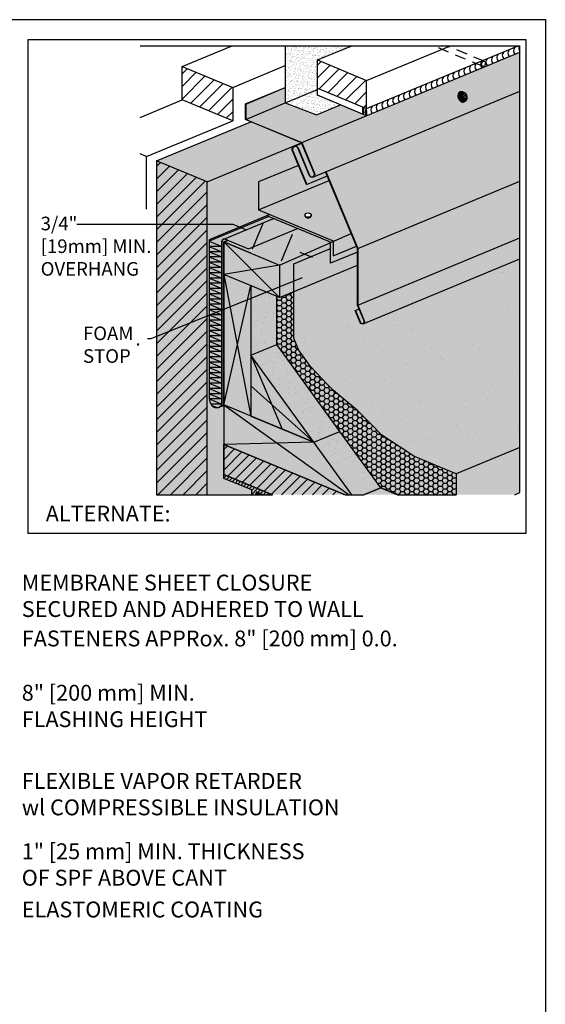
# Model space of a CAD drawing. Units: inches. Extents: x 3.7 to 39.8, y 14.9 to 48.2.
# Drawn here: x 32.5 to 39.4, y 23.9 to 36.9 of the extents above; entities that cross this region are included whole.
import ezdxf
from ezdxf import colors
from ezdxf.entities.mleader import LeaderData, LeaderLine
from ezdxf.math import Vec2, Vec3

# ---------------------------------------------------------------- set-up
doc = ezdxf.new("R2010")
doc.units = ezdxf.units.IN
doc.header["$MEASUREMENT"] = 0
doc.linetypes.add('ACAD_ISO02W100', pattern=[15, 12, -3])
for name, color, linetype in [('Concrete', 252, 'Continuous'), ('Frame', 255, 'Continuous'), ('POLYCOAT PRODUCTS', 175, 'Continuous')]:
    doc.layers.add(name, color=color, linetype=linetype)
doc.styles.add('PDF Arial', font='arial.ttf')
doc.styles.get("Standard").update_dxf_attribs({"font": 'arial.ttf'})
pattern_1 = [(45, (20.57182, 15.13698), (-0.0837724, 0.0837724), [])]

msp = doc.modelspace()

# ---------------------------------------------------------------- hatches: boundary and pattern name
at = {"transparency": 33554592}
h = msp.add_hatch(dxfattribs=at)
h.set_pattern_fill('AR-SAND', color=256, scale=0.059236, angle=70)
h.set_pattern_definition([(107.5, (20.57182, 15.13698), (-0.10853033, 0.03553085), [0, -0.0900388, 0, -0.10070127, 0, -0.09625857]), (77.5, (20.57182, 15.13698), (-0.1212355, 0.1556887), [0, -0.04857355, 0, -0.08115338, 0, -0.03109892]), (37.5, (20.5469, 15.06852), (0.06277726, 0.17345922), [0, -0.02961802, 0, -0.10662488, 0, -0.1392047]), (27.5, (20.5469, 15.06852), (0.0120492, 0.1851137), [0, -0.014809, 0, -0.06989853, 0, -0.07996866])])
h.paths.add_polyline_path([(36.407, 36.402), (36.864, 36.591), (35.982, 36.591), (35.982, 35.834), (36.407, 36.01)])
h.paths.add_polyline_path([(36.711, 35.809), (36.407, 35.935), (36.407, 36.01), (35.982, 35.834), (36.395, 35.678)])
h = msp.add_hatch(dxfattribs=at)
h.set_pattern_fill('AR-SAND', color=256, scale=0.029618, angle=30)
h.set_pattern_definition([(67.5, (20.571823, 15.13698), (-0.03015013, 0.04849008), [0, -0.04501939, 0, -0.050350636, 0, -0.048129284]), (37.5, (20.57182, 15.13698), (0.0036015, 0.09859657), [0, -0.02428678, 0, -0.04057669, 0, -0.01554946]), (357.5, (20.540274, 15.118767), (0.079793805, 0.04626251), [0, -0.01480901, 0, -0.05331244, 0, -0.06960235]), (347.5, (20.540274, 15.11877), (0.06410952, 0.0670301), [0, -0.007404505, 0, -0.034949265, 0, -0.03998433])])
h.paths.add_polyline_path([(36.407, 36.402), (36.864, 36.591), (35.982, 36.591), (35.982, 35.834), (36.407, 36.01)])
h.paths.add_polyline_path([(36.711, 35.809), (36.407, 35.935), (36.407, 36.01), (35.982, 35.834), (36.395, 35.678)])
h = msp.add_hatch(dxfattribs=at)
h.set_pattern_fill('ANSI31', color=256, scale=0.947777)
h.set_pattern_definition(pattern_1)
h.paths.add_polyline_path([(36.407, 36.402), (36.407, 36.03), (37.058, 35.76), (37.058, 36.132)])
h = msp.add_hatch(dxfattribs=at)
h.set_pattern_fill('ANSI31', color=256, scale=0.947777)
h.set_pattern_definition(pattern_1)
h.paths.add_polyline_path([(35.286, 35.596), (34.617, 35.873), (34.617, 36.317), (35.286, 36.04)])
h = msp.add_hatch(dxfattribs=at)
h.set_pattern_fill('ANSI31', color=256, scale=0.947777)
h.set_pattern_definition([(45, (19.18097, 15.70726), (-0.0837724, 0.0837724), [])])
h.paths.add_polyline_path([(34.28, 30.655), (34.949, 30.655), (34.949, 34.792), (34.28, 35.069)])
at = {"true_color": 0xe9d3c3, "transparency": 33554687}
h = msp.add_hatch(color=254, dxfattribs=at)
h.dxf.hatch_style = 1
h.paths.add_polyline_path([(36.157, 35.009), (35.627, 34.789), (35.627, 34.419), (36.563, 34.807), (36.538, 34.87), (36.262, 34.755)])
h.paths.add_polyline_path([(36.852, 34.109), (36.615, 34.004), (36.615, 33.814), (36.922, 33.941)])
at = {"true_color": 0xf8ceb3, "transparency": 33554554}
h = msp.add_hatch(color=254, dxfattribs=at)
h.dxf.hatch_style = 1
h.paths.add_polyline_path([(36.563, 34.807), (35.627, 34.419), (36.622, 34.007), (36.852, 34.109)])
edge = h.paths.add_edge_path(flags=16)
edge.add_ellipse((36.284, 34.351), major_axis=(0.0415, 0.001), ratio=0.692586, start_angle=350.2309, end_angle=547.8565, ccw=False)
edge.add_ellipse((36.284, 34.342), major_axis=(0.0415, 0.001), ratio=0.692586, start_angle=170.2309, end_angle=367.8565, ccw=False)
at = {"transparency": 33554549}
h = msp.add_hatch(color=23, dxfattribs=at)
h.dxf.hatch_style = 1
h.paths.add_polyline_path([(35.762, 34.332), (35.739, 34.341), (34.976, 34.025), (34.976, 34.006)])
h.paths.add_polyline_path([(34.976, 34.006), (34.976, 33.937), (35.144, 33.937)])
h.paths.add_polyline_path([(35.144, 33.937), (34.976, 33.937), (35.144, 33.867)], flags=17)
h.paths.add_polyline_path([(34.976, 33.937), (34.976, 33.867), (35.144, 33.867)], flags=17)
h.paths.add_polyline_path([(35.144, 33.867), (34.976, 33.867), (35.144, 33.798)], flags=17)
h.paths.add_polyline_path([(34.976, 33.867), (34.976, 33.798), (35.144, 33.798)], flags=17)
h.paths.add_polyline_path([(35.144, 33.798), (34.976, 33.798), (35.144, 33.728)], flags=17)
h.paths.add_polyline_path([(34.976, 33.798), (34.976, 33.728), (35.144, 33.728)], flags=17)
h.paths.add_polyline_path([(35.144, 33.728), (34.976, 33.728), (35.144, 33.659)], flags=17)
h.paths.add_polyline_path([(34.976, 33.728), (34.976, 33.659), (35.144, 33.659)])
h.paths.add_polyline_path([(35.144, 33.659), (34.976, 33.659), (35.144, 33.589)], flags=17)
h.paths.add_polyline_path([(34.976, 33.659), (34.976, 33.589), (35.144, 33.589)])
h.paths.add_polyline_path([(35.144, 33.589), (34.976, 33.589), (35.144, 33.519)], flags=17)
h.paths.add_polyline_path([(34.976, 33.589), (34.976, 33.519), (35.144, 33.519)])
h.paths.add_polyline_path([(35.144, 33.519), (34.976, 33.519), (35.144, 33.45)])
h.paths.add_polyline_path([(34.976, 33.519), (34.976, 33.45), (35.144, 33.45)], flags=17)
h.paths.add_polyline_path([(35.144, 33.45), (34.976, 33.45), (35.144, 33.38)], flags=17)
h.paths.add_polyline_path([(34.976, 33.45), (34.976, 33.38), (35.144, 33.38)], flags=17)
h.paths.add_polyline_path([(35.144, 33.38), (34.976, 33.38), (35.144, 33.311)], flags=17)
h.paths.add_polyline_path([(34.976, 33.38), (34.976, 33.311), (35.144, 33.311)])
h.paths.add_polyline_path([(35.144, 33.311), (34.976, 33.311), (35.144, 33.241)])
h.paths.add_polyline_path([(34.976, 33.311), (34.976, 33.241), (35.144, 33.241)], flags=17)
h.paths.add_polyline_path([(35.144, 33.241), (34.976, 33.241), (35.144, 33.172)])
h.paths.add_polyline_path([(34.976, 33.241), (34.976, 33.172), (35.144, 33.172)], flags=17)
h.paths.add_polyline_path([(35.144, 33.172), (34.976, 33.172), (35.144, 33.102)])
h.paths.add_polyline_path([(34.976, 33.172), (34.976, 33.102), (35.144, 33.102)], flags=17)
h.paths.add_polyline_path([(35.144, 33.102), (34.976, 33.102), (35.144, 33.033)])
h.paths.add_polyline_path([(34.976, 33.102), (34.976, 33.033), (35.144, 33.033)], flags=17)
h.paths.add_polyline_path([(35.144, 33.033), (34.976, 33.033), (35.144, 32.963)])
h.paths.add_polyline_path([(34.976, 33.033), (34.976, 32.963), (35.144, 32.963)], flags=17)
h.paths.add_polyline_path([(35.144, 32.963), (34.976, 32.963), (35.144, 32.893)])
h.paths.add_polyline_path([(34.976, 32.963), (34.976, 32.893), (35.144, 32.893)], flags=17)
h.paths.add_polyline_path([(35.144, 32.893), (34.976, 32.893), (35.144, 32.824)])
h.paths.add_polyline_path([(34.976, 32.893), (34.976, 32.824), (35.144, 32.824)], flags=17)
h.paths.add_polyline_path([(35.144, 32.824), (34.976, 32.824), (35.144, 32.754)])
h.paths.add_polyline_path([(34.976, 32.824), (34.976, 32.754), (35.144, 32.754)], flags=17)
h.paths.add_polyline_path([(35.144, 32.754), (34.976, 32.754), (35.144, 32.685)])
h.paths.add_polyline_path([(34.976, 32.754), (34.976, 32.685), (35.144, 32.685)], flags=17)
h.paths.add_polyline_path([(35.144, 32.685), (34.976, 32.685), (35.144, 32.615)])
h.paths.add_polyline_path([(34.976, 32.685), (34.976, 32.615), (35.144, 32.615)], flags=17)
h.paths.add_polyline_path([(35.144, 32.615), (34.976, 32.615), (35.144, 32.546)], flags=17)
h.paths.add_polyline_path([(34.976, 32.615), (34.976, 32.546), (35.144, 32.546)], flags=17)
h.paths.add_polyline_path([(35.144, 32.546), (34.976, 32.546), (35.144, 32.476)], flags=17)
h.paths.add_polyline_path([(34.976, 32.546), (34.976, 32.476), (35.144, 32.476)], flags=17)
h.paths.add_polyline_path([(35.144, 32.476), (34.976, 32.476), (35.144, 32.406)])
h.paths.add_polyline_path([(34.976, 32.476), (34.976, 32.406), (35.144, 32.406)], flags=17)
h.paths.add_polyline_path([(35.144, 32.406), (34.976, 32.406), (35.144, 32.337)])
h.paths.add_polyline_path([(34.976, 32.406), (34.976, 32.337), (35.144, 32.337)], flags=17)
h.paths.add_polyline_path([(35.144, 32.337), (34.976, 32.337), (35.144, 32.267)])
h.paths.add_polyline_path([(34.976, 32.337), (34.976, 32.267), (35.144, 32.267)], flags=17)
h.paths.add_polyline_path([(35.144, 32.267), (34.976, 32.267), (35.144, 32.198)])
h.paths.add_polyline_path([(34.976, 32.267), (34.976, 32.198), (35.144, 32.198)], flags=17)
h.paths.add_polyline_path([(35.144, 32.198), (34.976, 32.198), (35.144, 32.128)])
h.paths.add_polyline_path([(34.976, 32.198), (34.976, 32.128), (35.144, 32.128)], flags=17)
h.paths.add_polyline_path([(35.144, 32.128), (34.976, 32.128), (35.144, 32.059)])
h.paths.add_polyline_path([(34.976, 32.128), (34.976, 32.059), (35.144, 32.059)], flags=17)
h.paths.add_polyline_path([(35.144, 32.059), (34.976, 32.059), (35.144, 31.989)])
h.paths.add_polyline_path([(34.976, 32.059), (34.976, 31.989), (35.144, 31.989)], flags=17)
h.paths.add_polyline_path([(35.144, 31.989), (34.976, 31.989), (35.144, 31.92)], flags=17)
edge = h.paths.add_edge_path()
edge.add_line((34.976, 31.989), (34.976, 31.923))
edge.add_spline(control_points=[(34.976, 31.923), (34.976, 31.922), (34.976, 31.921), (34.976, 31.92)], knot_values=[0, 0, 0, 0, 0.006281, 0.006281, 0.006281, 0.006281], degree=3, periodic=0)
edge.add_line((34.976, 31.92), (35.144, 31.92))
edge.add_line((35.144, 31.92), (34.976, 31.989))
edge = h.paths.add_edge_path()
edge.add_line((35.144, 31.92), (34.976, 31.92))
edge.add_spline(control_points=[(34.976, 31.92), (34.976, 31.92), (34.976, 31.92), (34.976, 31.92)], knot_values=[0.006281, 0.006281, 0.006281, 0.006281, 0.006329, 0.006329, 0.006329, 0.006329], degree=3, periodic=0)
edge.add_line((34.976, 31.92), (35.143, 31.85))
edge.add_spline(control_points=[(35.143, 31.85), (35.144, 31.851), (35.144, 31.852), (35.144, 31.854)], knot_values=[0.395079, 0.395079, 0.395079, 0.395079, 0.401342, 0.401342, 0.401342, 0.401342], degree=3, periodic=0)
edge.add_line((35.144, 31.854), (35.144, 31.92))
edge = h.paths.add_edge_path()
edge.add_spline(control_points=[(34.976, 31.92), (34.977, 31.897), (34.985, 31.871), (34.999, 31.85)], knot_values=[0.006329, 0.006329, 0.006329, 0.006329, 0.121211, 0.121211, 0.121211, 0.121211], degree=3, periodic=0)
edge.add_line((34.999, 31.85), (35.143, 31.85))
edge.add_spline(control_points=[(35.143, 31.85), (35.143, 31.85), (35.143, 31.85), (35.143, 31.85)], knot_values=[0.394926, 0.394926, 0.394926, 0.394926, 0.395079, 0.395079, 0.395079, 0.395079], degree=3, periodic=0)
edge.add_line((35.143, 31.85), (34.976, 31.92))
edge = h.paths.add_edge_path()
edge.add_spline(control_points=[(35.112, 31.815), (35.129, 31.822), (35.142, 31.835), (35.143, 31.85)], knot_values=[0.315326, 0.315326, 0.315326, 0.315326, 0.394926, 0.394926, 0.394926, 0.394926], degree=3, periodic=0)
edge.add_line((35.143, 31.85), (34.999, 31.85))
edge.add_spline(control_points=[(34.999, 31.85), (35.003, 31.845), (35.007, 31.84), (35.011, 31.835)], knot_values=[0.121211, 0.121211, 0.121211, 0.121211, 0.149677, 0.149677, 0.149677, 0.149677], degree=3, periodic=0)
edge.add_line((35.011, 31.835), (35.081, 31.806))
edge.add_spline(control_points=[(35.081, 31.806), (35.091, 31.807), (35.102, 31.81), (35.112, 31.815)], knot_values=[0.268939, 0.268939, 0.268939, 0.268939, 0.315326, 0.315326, 0.315326, 0.315326], degree=3, periodic=0)
edge = h.paths.add_edge_path()
edge.add_spline(control_points=[(35.011, 31.835), (35.027, 31.819), (35.05, 31.806), (35.077, 31.806), (35.081, 31.806)], knot_values=[0.149677, 0.149677, 0.149677, 0.149677, 0.25461, 0.268939, 0.268939, 0.268939, 0.268939], degree=3, periodic=0)
edge.add_line((35.081, 31.806), (35.011, 31.835))
h = msp.add_hatch(color=23, dxfattribs=at)
h.dxf.hatch_style = 1
h.paths.add_polyline_path([(36.144, 34.174), (35.824, 34.306), (35.168, 34.034, -0.148336), (35.185, 34.032), (35.494, 33.904)])
h.paths.add_polyline_path([(35.168, 34.034), (35.824, 34.306), (35.762, 34.332), (34.976, 34.006), (35.144, 33.937), (35.144, 34.005, -0.357806)])
at = {"true_color": 0x719ac6, "transparency": 33554549}
h = msp.add_hatch(color=153, dxfattribs=at)
h.dxf.hatch_style = 1
h.paths.add_polyline_path([(35.777, 34.357), (35.739, 34.341), (36.579, 33.994), (36.579, 33.988), (36.615, 34.004), (36.615, 34.01)])
at = {"true_color": 0xcbb28b, "transparency": 33554549}
h = msp.add_hatch(color=43, dxfattribs=at)
h.dxf.hatch_style = 1
h.paths.add_polyline_path([(36.579, 33.988), (36.579, 33.994), (36.144, 34.174), (35.494, 33.904), (35.22, 34.018), (35.168, 33.996), (35.907, 33.69)])
h = msp.add_hatch(color=43, dxfattribs=at)
h.dxf.hatch_style = 1
h.paths.add_polyline_path([(36.358, 31.349), (35.873, 31.337), (36.826, 30.655), (36.861, 30.655)])
h.paths.add_polyline_path([(35.873, 31.337), (35.168, 31.32), (36.774, 30.655), (36.826, 30.655)])
h.paths.add_polyline_path([(35.168, 31.842), (35.168, 31.32), (35.873, 31.337)])
h.paths.add_polyline_path([(35.524, 31.694), (35.168, 31.842), (35.873, 31.337), (36.358, 31.349)])
h.paths.add_polyline_path([(35.802, 31.847), (35.941, 31.521), (36.358, 31.349)], flags=17)
h.paths.add_polyline_path([(35.802, 31.847), (35.524, 32.096), (35.524, 31.694), (35.941, 31.521)], flags=17)
h.paths.add_polyline_path([(35.524, 32.499), (35.802, 31.847), (36.358, 31.349)])
h.paths.add_polyline_path([(35.524, 32.499), (35.524, 32.096), (35.802, 31.847)], flags=17)
h.paths.add_polyline_path([(35.346, 32.631), (35.168, 31.842), (35.524, 31.694)])
h.paths.add_polyline_path([(35.524, 32.499), (35.524, 33.42), (35.346, 32.631), (35.524, 31.694), (35.524, 32.096)])
h.paths.add_polyline_path([(35.346, 32.631), (35.168, 33.568), (35.168, 31.842)])
h.paths.add_polyline_path([(35.524, 33.42), (35.168, 33.568), (35.346, 32.631)])
h.paths.add_polyline_path([(35.537, 33.629), (35.168, 33.568), (35.524, 33.42), (35.907, 33.262)])
h.paths.add_polyline_path([(35.907, 33.69), (35.537, 33.629), (35.907, 33.262)])
h.paths.add_polyline_path([(35.168, 33.996), (35.537, 33.629), (35.907, 33.69)])
h.paths.add_polyline_path([(35.168, 33.996), (35.168, 33.568), (35.537, 33.629)])
at = {"true_color": 0xcbb28b, "transparency": 33554641}
h = msp.add_hatch(color=43, dxfattribs=at)
h.dxf.hatch_style = 1
h.paths.add_polyline_path([(36.096, 33.709), (36.579, 33.909), (36.579, 33.988), (35.907, 33.69), (35.907, 33.262), (36.096, 33.34)])
at = {"transparency": 33554592}
h = msp.add_hatch(dxfattribs=at)
h.set_pattern_fill('AR-SAND', color=256, scale=0.1, angle=70)
h.paths.add_polyline_path([(36.096, 33.709), (36.579, 33.909), (36.579, 33.988), (35.907, 33.69), (35.907, 33.262), (36.096, 33.34)])
at = {"true_color": 0x4c80b8, "transparency": 33554646}
h = msp.add_hatch(color=145, dxfattribs=at)
h.dxf.hatch_style = 1
h.paths.add_polyline_path([(36.936, 33.863), (36.936, 33.908), (36.922, 33.941), (36.615, 33.814), (36.615, 34.004), (36.579, 33.988), (36.579, 33.715)])
at = {"true_color": 0xede2c4}
h = msp.add_hatch(color=254, dxfattribs=at)
h.dxf.hatch_style = 1
h.paths.add_polyline_path([(36.936, 33.688), (36.936, 33.863), (36.579, 33.715), (36.579, 33.909), (36.096, 33.709), (36.096, 33.34)])
at = {"transparency": 33554592}
h = msp.add_hatch(dxfattribs=at)
h.set_pattern_fill('AR-SAND', color=256, scale=0.2)
h.paths.add_polyline_path([(36.936, 33.688), (36.936, 33.863), (36.579, 33.715), (36.579, 33.909), (36.096, 33.709), (36.096, 33.34)])
at = {"true_color": 0xede2c4}
h = msp.add_hatch(color=254, dxfattribs=at)
h.dxf.hatch_style = 1
h.paths.add_polyline_path([(39.085, 33.774), (37.012, 32.915, -0.415325), (36.971, 32.931), (36.905, 33.089), (36.909, 33.09), (36.957, 33.111), (36.936, 33.161), (36.936, 33.688), (36.096, 33.34), (36.096, 32.722), (36.156, 32.57), (36.317, 32.348), (36.541, 32.111), (36.62, 32.032), (36.73, 31.939), (36.935, 31.768), (37.107, 31.595), (37.26, 31.443), (37.503, 31.281), (37.68, 31.163), (38.018, 31.023), (38.242, 30.93), (39.085, 31.279)])
at = {"transparency": 33554592}
h = msp.add_hatch(dxfattribs=at)
h.set_pattern_fill('AR-SAND', color=256, scale=0.2)
h.paths.add_polyline_path([(39.085, 33.774), (37.012, 32.915, -0.415325), (36.971, 32.931), (36.905, 33.089), (36.909, 33.09), (36.957, 33.111), (36.936, 33.161), (36.936, 33.688), (36.096, 33.34), (36.096, 32.722), (36.156, 32.57), (36.317, 32.348), (36.541, 32.111), (36.62, 32.032), (36.73, 31.939), (36.935, 31.768), (37.107, 31.595), (37.26, 31.443), (37.503, 31.281), (37.68, 31.163), (38.018, 31.023), (38.242, 30.93), (39.085, 31.279)])
h = msp.add_hatch(dxfattribs=at)
h.set_pattern_fill('AR-SAND', color=256, scale=0.1, angle=70)
h.paths.add_polyline_path([(36.704, 31.492), (36.358, 31.349), (36.861, 30.655), (37.022, 30.655), (37.244, 30.747)])
h.paths.add_polyline_path([(35.87, 32.642), (35.524, 32.499), (36.358, 31.349), (36.704, 31.492)])
h.paths.add_polyline_path([(35.87, 33.277), (35.524, 33.42), (35.524, 32.499), (35.87, 32.642)])
at = {"true_color": 0xcbb28b, "transparency": 33554641}
h = msp.add_hatch(color=43, dxfattribs=at)
h.dxf.hatch_style = 1
h.paths.add_polyline_path([(36.704, 31.492), (36.358, 31.349), (36.861, 30.655), (37.022, 30.655), (37.244, 30.747)])
h.paths.add_polyline_path([(35.87, 32.642), (35.524, 32.499), (36.358, 31.349), (36.704, 31.492)])
h.paths.add_polyline_path([(35.87, 33.277), (35.524, 33.42), (35.524, 32.499), (35.87, 32.642)])
at = {"true_color": 0xb08c82, "transparency": 33554592}
h = msp.add_hatch(dxfattribs=at)
h.set_pattern_fill('HONEY', color=23, scale=0.334)
h.paths.add_polyline_path([(37.68, 31.163), (37.503, 31.281), (37.26, 31.443), (37.107, 31.595), (36.935, 31.768), (36.73, 31.939), (36.62, 32.032), (36.541, 32.111), (36.317, 32.348), (36.156, 32.57), (36.096, 32.722), (36.096, 33.34), (35.907, 33.262), (35.87, 33.277), (35.87, 32.642), (36.704, 31.492), (37.244, 30.747), (37.466, 30.655), (38.242, 30.655), (38.242, 30.93), (38.018, 31.023)])
at = {"true_color": 0xdcccb2}
h = msp.add_hatch(color=9, dxfattribs=at)
h.dxf.hatch_style = 1
h.paths.add_polyline_path([(37.68, 31.163), (37.503, 31.281), (37.26, 31.443), (37.107, 31.595), (36.935, 31.768), (36.73, 31.939), (36.62, 32.032), (36.541, 32.111), (36.317, 32.348), (36.156, 32.57), (36.096, 32.722), (36.096, 33.34), (35.907, 33.262), (35.87, 33.277), (35.87, 32.642), (36.704, 31.492), (37.244, 30.747), (37.466, 30.655), (38.242, 30.655), (38.242, 30.93), (38.018, 31.023)])
at = {"transparency": 33554549}
h = msp.add_hatch(color=251, dxfattribs=at)
h.dxf.hatch_style = 1
h.paths.add_polyline_path([(36.957, 33.111), (36.909, 33.09), (36.975, 32.933, 1.017779), (37.023, 32.953)])
at = {"true_color": 0xc4a9a1}
h = msp.add_hatch(color=253, dxfattribs=at)
h.dxf.hatch_style = 1
h.paths.add_polyline_path([(35.814, 30.655), (36.774, 30.655), (35.168, 31.32), (35.168, 30.922)])
at = {"transparency": 33554592}
h = msp.add_hatch(dxfattribs=at)
h.set_pattern_fill('ANSI31', color=256, scale=0.770069)
h.set_pattern_definition([(45, (19.39988, 14.53212), (-0.0680651, 0.0680651), [])])
h.paths.add_polyline_path([(35.814, 30.655), (36.774, 30.655), (35.168, 31.32), (35.168, 30.922)])
at = {"true_color": 0xcbb28b}
h = msp.add_hatch(color=43, dxfattribs=at)
h.dxf.hatch_style = 1
h.paths.add_polyline_path([(38.242, 30.655), (39.019, 30.655), (39.085, 30.682), (39.085, 31.279), (38.242, 30.93)])
at = {"transparency": 33554592}
h = msp.add_hatch(dxfattribs=at)
h.set_pattern_fill('ANSI31', color=256, scale=0.3)
h.paths.add_polyline_path([(35.168, 30.922), (35.168, 30.871), (35.538, 30.717), (35.538, 30.655), (35.597, 30.655), (35.597, 30.693), (35.689, 30.655), (35.814, 30.655)])
at = {"true_color": 0xc4a9a1}
h = msp.add_hatch(color=253, dxfattribs=at)
h.dxf.hatch_style = 1
h.paths.add_polyline_path([(37.022, 30.655), (37.466, 30.655), (37.244, 30.747)])
at = {"layer": 'Concrete', "transparency": 33554495}
h = msp.add_hatch(color=253, dxfattribs=at)
h.dxf.hatch_style = 1
h.paths.add_polyline_path([(34.28, 30.655), (34.949, 30.655), (34.949, 34.792), (34.28, 35.069)])
at = {"layer": 'POLYCOAT PRODUCTS'}
h = msp.add_hatch(color=253, dxfattribs=at)
h.dxf.hatch_style = 1
h.paths.add_polyline_path([(39.085, 35.988), (39.085, 36.505), (36.2, 35.31), (36.37, 34.9, -0.378152), (36.348, 34.854)])
edge = h.paths.add_edge_path(flags=16)
edge.add_ellipse((38.318, 35.912), major_axis=(0.0288, -0.0652), ratio=0.692586, start_angle=170.2309, end_angle=367.8565, ccw=False)
edge.add_ellipse((38.332, 35.918), major_axis=(0.0288, -0.0652), ratio=0.692586, start_angle=90.869, end_angle=187.8565, ccw=False)
edge.add_ellipse((38.355, 35.927), major_axis=(0.0142, -0.0321), ratio=0.692586, start_angle=85.3331, end_angle=92.7543, ccw=False)
edge.add_ellipse((38.332, 35.918), major_axis=(0.0288, -0.0652), ratio=0.692586, start_angle=350.2309, end_angle=447.2184, ccw=False)
edge = h.paths.add_edge_path(flags=0)
edge.add_ellipse((38.336, 35.919), major_axis=(0.0142, -0.0321), ratio=0.692586, start_angle=168.2787, end_angle=369.8087, ccw=False)
edge.add_ellipse((38.344, 35.923), major_axis=(0.0142, -0.0321), ratio=0.692586, start_angle=164.9288, end_angle=348.2787)
h = msp.add_hatch(color=252, dxfattribs=at)
h.dxf.hatch_style = 1
h.paths.add_polyline_path([(35.982, 36.036), (35.458, 35.819), (35.458, 35.617), (35.982, 35.834)])
h = msp.add_hatch(color=253, dxfattribs=at)
h.dxf.hatch_style = 1
h.paths.add_polyline_path([(39.085, 35.988), (36.52, 34.926), (36.941, 33.91), (39.085, 34.798)])
h = msp.add_hatch(color=250, dxfattribs=at)
h.dxf.hatch_style = 1
edge = h.paths.add_edge_path()
edge.add_ellipse((38.332, 35.918), major_axis=(0.0288, -0.0652), ratio=0.692586, start_angle=187.8565, end_angle=350.2309, ccw=False)
edge.add_ellipse((38.318, 35.912), major_axis=(0.0288, -0.0652), ratio=0.692586, start_angle=170.2309, end_angle=367.8565)
edge = h.paths.add_edge_path()
edge.add_ellipse((38.344, 35.923), major_axis=(0.0142, -0.0321), ratio=0.692586, start_angle=189.8087, end_angle=348.2787, ccw=False)
edge.add_ellipse((38.336, 35.919), major_axis=(0.0142, -0.0321), ratio=0.692586, start_angle=168.2787, end_angle=369.8087)
edge = h.paths.add_edge_path()
edge.add_ellipse((38.355, 35.927), major_axis=(0.0142, -0.0321), ratio=0.692586, start_angle=193.1586, end_angle=344.9288, ccw=False)
edge.add_ellipse((38.344, 35.923), major_axis=(0.0142, -0.0321), ratio=0.692586, start_angle=164.9288, end_angle=189.8087)
edge.add_ellipse((38.344, 35.923), major_axis=(0.0142, -0.0321), ratio=0.692586, start_angle=189.8087, end_angle=348.2787)
edge.add_ellipse((38.344, 35.923), major_axis=(0.0142, -0.0321), ratio=0.692586, start_angle=348.2787, end_angle=373.1586)
h = msp.add_hatch(color=253, dxfattribs=at)
h.dxf.hatch_style = 1
edge = h.paths.add_edge_path()
edge.add_ellipse((38.336, 35.919), major_axis=(0.0142, -0.0321), ratio=0.692586, start_angle=168.2787, end_angle=369.8087, ccw=False)
edge.add_ellipse((38.344, 35.923), major_axis=(0.0142, -0.0321), ratio=0.692586, start_angle=164.9288, end_angle=189.8087, ccw=False)
edge.add_ellipse((38.355, 35.927), major_axis=(0.0142, -0.0321), ratio=0.692586, start_angle=92.7543, end_angle=193.1586, ccw=False)
edge.add_ellipse((38.332, 35.918), major_axis=(0.0288, -0.0652), ratio=0.692586, start_angle=90.869, end_angle=187.8565)
edge.add_ellipse((38.332, 35.918), major_axis=(0.0288, -0.0652), ratio=0.692586, start_angle=187.8565, end_angle=350.2309)
edge.add_ellipse((38.332, 35.918), major_axis=(0.0288, -0.0652), ratio=0.692586, start_angle=350.2309, end_angle=447.2184)
edge.add_ellipse((38.355, 35.927), major_axis=(0.0142, -0.0321), ratio=0.692586, start_angle=344.9288, end_angle=445.3331, ccw=False)
edge.add_ellipse((38.344, 35.923), major_axis=(0.0142, -0.0321), ratio=0.692586, start_angle=348.2787, end_angle=373.1586, ccw=False)
edge = h.paths.add_edge_path(flags=17)
edge.add_ellipse((38.355, 35.927), major_axis=(0.0142, -0.0321), ratio=0.692586, start_angle=92.7543, end_angle=193.1586)
edge.add_ellipse((38.355, 35.927), major_axis=(0.0142, -0.0321), ratio=0.692586, start_angle=193.1586, end_angle=344.9288)
edge.add_ellipse((38.355, 35.927), major_axis=(0.0142, -0.0321), ratio=0.692586, start_angle=344.9288, end_angle=445.3331)
edge.add_ellipse((38.332, 35.918), major_axis=(0.0288, -0.0652), ratio=0.692586, start_angle=87.2184, end_angle=90.869)
h = msp.add_hatch(color=250, dxfattribs=at)
h.dxf.hatch_style = 1
h.paths.add_polyline_path([(35.458, 35.819), (35.454, 35.821), (35.454, 35.614), (36.196, 35.307), (36.366, 34.898, -0.875645), (36.304, 34.873), (36.151, 35.242, 0.864135), (36.073, 35.21), (36.262, 34.755), (36.266, 34.757), (36.077, 35.211, -0.857201), (36.147, 35.24), (36.3, 34.871, 0.882499), (36.37, 34.9), (36.2, 35.31), (35.458, 35.617)])
h = msp.add_hatch(color=253, dxfattribs=at)
h.dxf.hatch_style = 1
h.paths.add_polyline_path([(37.058, 35.665), (36.711, 35.809), (36.395, 35.678), (35.982, 35.834), (35.458, 35.617), (36.2, 35.31)])
at = {"layer": 'POLYCOAT PRODUCTS', "transparency": 33554508}
h = msp.add_hatch(color=253, dxfattribs=at)
h.dxf.hatch_style = 1
h.paths.add_polyline_path([(36.194, 35.308), (35.525, 35.585), (34.28, 35.069), (34.949, 34.792)])
at = {"layer": 'POLYCOAT PRODUCTS'}
h = msp.add_hatch(color=252, dxfattribs=at)
h.dxf.hatch_style = 1
edge = h.paths.add_edge_path()
edge.add_line((36.199, 35.301), (36.098, 35.259))
edge.add_arc((36.115, 35.22), 0.0425, 30.8371, 112.5, ccw=False)
edge.add_line((36.151, 35.242), (36.304, 34.873))
edge.add_arc((36.333, 34.89), 0.0336, 210.0863, 374.9137)
edge.add_line((36.366, 34.898), (36.199, 35.301))
edge = h.paths.add_edge_path()
edge.add_arc((36.115, 35.22), 0.0382, 31.2936, 193.7064)
edge.add_line((36.077, 35.211), (36.266, 34.757))
edge.add_line((36.266, 34.757), (36.538, 34.87))
edge.add_line((36.538, 34.87), (36.515, 34.924))
edge.add_line((36.515, 34.924), (36.348, 34.854))
edge.add_arc((36.333, 34.89), 0.0379, 209.6433, 292.5, ccw=False)
edge.add_line((36.3, 34.871), (36.147, 35.24))
at = {"layer": 'POLYCOAT PRODUCTS', "transparency": 33554534}
h = msp.add_hatch(color=253, dxfattribs=at)
h.dxf.hatch_style = 1
edge = h.paths.add_edge_path()
edge.add_line((35.627, 34.789), (36.157, 35.009))
edge.add_line((36.157, 35.009), (36.073, 35.21))
edge.add_arc((36.115, 35.22), 0.0425, 112.5, 194.1629, ccw=False)
edge.add_line((36.098, 35.259), (34.949, 34.792))
edge.add_line((34.949, 34.792), (34.949, 30.655))
edge.add_line((34.949, 30.655), (35.538, 30.655))
edge.add_line((35.538, 30.655), (35.538, 30.717))
edge.add_line((35.538, 30.717), (35.168, 30.871))
edge.add_line((35.168, 30.871), (35.168, 30.922))
edge.add_line((35.168, 30.922), (35.168, 31.32))
edge.add_line((35.168, 31.32), (35.168, 31.838))
edge.add_line((35.168, 31.838), (35.104, 31.811))
edge.add_spline(control_points=[(35.112, 31.815), (35.102, 31.81), (35.091, 31.807), (35.081, 31.806)], knot_values=[0.268939, 0.268939, 0.268939, 0.268939, 0.315326, 0.315326, 0.315326, 0.315326], degree=3, periodic=0)
edge.add_line((35.083, 31.806), (35.081, 31.806))
edge.add_spline(control_points=[(35.081, 31.806), (35.077, 31.806), (35.05, 31.806), (35.027, 31.819), (35.011, 31.835)], knot_values=[0.149677, 0.149677, 0.149677, 0.149677, 0.164006, 0.268939, 0.268939, 0.268939, 0.268939], degree=3, periodic=0)
edge.add_spline(control_points=[(35.011, 31.835), (35.007, 31.84), (35.003, 31.845), (34.999, 31.85)], knot_values=[0.121211, 0.121211, 0.121211, 0.121211, 0.149677, 0.149677, 0.149677, 0.149677], degree=3, periodic=0)
edge.add_spline(control_points=[(34.999, 31.85), (34.985, 31.871), (34.977, 31.897), (34.976, 31.92)], knot_values=[0.006329, 0.006329, 0.006329, 0.006329, 0.121211, 0.121211, 0.121211, 0.121211], degree=3, periodic=0)
edge.add_line((34.976, 31.92), (34.976, 31.92))
edge.add_line((34.976, 31.92), (34.976, 34.025))
edge.add_line((34.976, 34.025), (35.777, 34.357))
edge.add_line((35.777, 34.357), (35.627, 34.419))
edge.add_line((35.627, 34.419), (35.627, 34.789))
at = {"layer": 'POLYCOAT PRODUCTS'}
h = msp.add_hatch(color=252, dxfattribs=at)
h.dxf.hatch_style = 1
h.paths.add_polyline_path([(39.085, 34.05), (39.085, 34.798), (36.941, 33.91), (36.941, 33.162)])
at = {"layer": 'POLYCOAT PRODUCTS', "true_color": 0x570016, "transparency": 33554592}
h = msp.add_hatch(color=248, dxfattribs=at)
h.dxf.hatch_style = 1
edge = h.paths.add_edge_path()
edge.add_spline(control_points=[(35.22, 34.018), (35.208, 34.023), (35.197, 34.028), (35.185, 34.032)], knot_values=[1.963495, 1.963495, 1.963495, 1.963495, 2.963495, 2.963495, 2.963495, 2.963495], weights=[1, 1, 1, 1], degree=3, periodic=0)
edge.add_spline(control_points=[(35.185, 34.032), (35.175, 34.036), (35.165, 34.035), (35.157, 34.03), (35.148, 34.024), (35.144, 34.015), (35.144, 34.005)], knot_values=[0, 0, 0, 0, 0.981748, 0.981748, 0.981748, 1.963495, 1.963495, 1.963495, 1.963495], weights=[1, 0.921281, 0.921281, 1, 0.921281, 0.921281, 1], degree=3, periodic=0)
edge.add_spline(control_points=[(35.144, 34.005), (35.144, 33.288), (35.144, 32.571), (35.144, 31.854)], knot_values=[6.014448, 6.014448, 6.014448, 6.014448, 7.014448, 7.014448, 7.014448, 7.014448], weights=[1, 1, 1, 1], degree=3, periodic=0)
edge.add_spline(control_points=[(35.144, 31.854), (35.144, 31.837), (35.13, 31.823), (35.112, 31.815)], knot_values=[5.963495, 5.963495, 5.963495, 5.963495, 6.014448, 6.014448, 6.014448, 6.014448], weights=[1, 1, 1, 1], degree=3, periodic=0)
edge.add_spline(control_points=[(35.112, 31.815), (35.131, 31.822), (35.149, 31.83), (35.168, 31.838)], knot_values=[4.963495, 4.963495, 4.963495, 4.963495, 5.963495, 5.963495, 5.963495, 5.963495], weights=[1, 1, 1, 1], degree=3, periodic=0)
edge.add_spline(control_points=[(35.168, 31.838), (35.168, 32.557), (35.168, 33.277), (35.168, 33.996)], knot_values=[3.963495, 3.963495, 3.963495, 3.963495, 4.963495, 4.963495, 4.963495, 4.963495], weights=[1, 1, 1, 1], degree=3, periodic=0)
edge.add_spline(control_points=[(35.168, 33.996), (35.185, 34.003), (35.203, 34.01), (35.22, 34.018)], knot_values=[2.963495, 2.963495, 2.963495, 2.963495, 3.963495, 3.963495, 3.963495, 3.963495], weights=[1, 1, 1, 1], degree=3, periodic=0)
at = {"layer": 'POLYCOAT PRODUCTS'}
h = msp.add_hatch(color=253, dxfattribs=at)
h.dxf.hatch_style = 1
h.paths.add_polyline_path([(39.085, 33.774), (39.085, 34.05), (36.941, 33.162), (37.027, 32.955, -0.413103), (37.012, 32.915)])
at = {"layer": 'POLYCOAT PRODUCTS', "true_color": 0x902727, "transparency": 33554592}
h = msp.add_hatch(color=17, dxfattribs=at)
h.dxf.hatch_style = 1
h.paths.add_polyline_path([(35.168, 30.922), (35.168, 30.871), (35.538, 30.717), (35.538, 30.655), (35.597, 30.655), (35.597, 30.693), (35.689, 30.655), (35.814, 30.655)])
at = {"layer": 'POLYCOAT PRODUCTS', "true_color": 0x570016, "transparency": 33554592}
h = msp.add_hatch(color=248, dxfattribs=at)
h.dxf.hatch_style = 1
h.paths.add_polyline_path([(35.597, 30.693), (35.597, 30.655), (35.689, 30.655)])

# ---------------------------------------------------------------- linework, layer by layer
for p, q in [((34.06, 36.591), (39.085, 36.591)), ((34.617, 36.317), (35.279, 36.591)), ((36.407, 36.402), (36.864, 36.591)), ((37.058, 36.132), (38.166, 36.591)), ((39.085, 30.682), (39.085, 36.591)), ((36.2, 35.31), (39.085, 36.505)), ((35.286, 36.04), (35.979, 36.327)), ((37.058, 35.73), (37.058, 36.132)), ((35.454, 35.821), (35.982, 36.039)), ((35.458, 35.819), (35.982, 36.036)), ((36.348, 34.854), (39.085, 35.988)), ((34.063, 35.643), (34.617, 35.873)), ((35.458, 35.617), (35.982, 35.834)), ((37.001, 35.783), (37.001, 35.689)), ((37.017, 35.777), (37.017, 35.682)), ((37.058, 35.73), (37.058, 35.665)), ((34.147, 35.124), (35.286, 35.596)), ((34.28, 35.069), (35.525, 35.585)), ((34.949, 34.792), (36.194, 35.308)), ((36.098, 35.259), (36.199, 35.301)), ((35.627, 34.419), (36.563, 34.807)), ((36.941, 33.91), (39.085, 34.798)), ((35.762, 34.332), (34.976, 34.006)), ((35.168, 34.034), (35.824, 34.306)), ((35.548, 33.906), (35.693, 34.255)), ((35.292, 34.227), (33.222, 34.227)), ((35.458, 34.158), (35.292, 34.227)), ((34.976, 34.006), (35.144, 33.937)), ((35.168, 33.996), (35.22, 34.018)), ((35.524, 33.848), (35.168, 33.996)), ((35.168, 33.996), (35.907, 33.262)), ((35.168, 33.996), (35.168, 31.838)), ((35.931, 33.748), (36.075, 34.097)), ((36.941, 33.162), (39.085, 34.05)), ((36.096, 33.709), (36.579, 33.909)), ((36.173, 33.862), (36.339, 33.793)), ((37.011, 32.915), (39.085, 33.774)), ((35.907, 33.69), (35.168, 33.568)), ((36.096, 33.34), (36.096, 33.709)), ((35.168, 33.568), (35.524, 31.694)), ((35.168, 31.842), (35.168, 33.568)), ((34.976, 33.45), (35.144, 33.38)), ((35.168, 31.842), (35.524, 33.42)), ((35.524, 33.42), (35.524, 31.694)), ((35.87, 32.642), (35.87, 33.277)), ((36.905, 33.089), (36.909, 33.09)), ((36.909, 33.09), (36.957, 33.111)), ((34.976, 32.893), (35.144, 32.824)), ((37.011, 32.915), (37.011, 32.915)), ((35.524, 32.499), (35.87, 32.642)), ((36.704, 31.492), (35.87, 32.642)), ((36.358, 31.349), (35.524, 32.499)), ((35.524, 32.499), (35.941, 31.521)), ((34.976, 32.337), (35.144, 32.267)), ((36.358, 31.349), (35.524, 32.096)), ((35.112, 31.815), (35.168, 31.838)), ((35.168, 31.842), (36.826, 30.655)), ((36.358, 31.349), (36.704, 31.492)), ((36.358, 31.349), (35.168, 31.32)), ((39.085, 31.279), (38.242, 30.93)), ((38.242, 30.93), (38.242, 30.655)), ((37.244, 30.747), (37.466, 30.655)), ((34.28, 30.655), (34.949, 30.655)), ((34.949, 30.655), (35.538, 30.655)), ((35.538, 30.655), (35.597, 30.655)), ((35.597, 30.655), (35.689, 30.655)), ((35.689, 30.655), (35.814, 30.655)), ((36.774, 30.655), (36.861, 30.655)), ((36.861, 30.655), (37.022, 30.655)), ((37.466, 30.655), (38.242, 30.655)), ((39.019, 30.655), (39.085, 30.682))]:
    msp.add_line(p, q)
at = {"linetype": 'ACAD_ISO02W100', "ltscale": 0.012}
for p, q in [((38.593, 36.319), (37.937, 36.591)), ((38.611, 36.386), (38.117, 36.591))]:
    msp.add_line(p, q, dxfattribs=at)
for points in [[(39.169, 36.667), (32.576, 36.667), (32.576, 30.146), (39.169, 30.146)], [(38.397, 30.397)]]:
    msp.add_lwpolyline(points, close=True)
for points in [[(35.982, 36.591), (35.982, 35.834), (36.395, 35.678), (36.711, 35.809)], [(37.058, 35.665), (36.407, 35.935), (36.407, 36.03), (37.058, 35.76), (39.064, 36.591)], [(36.407, 36), (36.407, 36.402), (37.058, 36.132)], [(35.286, 35.596), (34.617, 35.873), (34.617, 36.317), (35.286, 36.04), (35.286, 35.598)], [(35.982, 35.834), (36.407, 36.01)], [(34.147, 34.428), (34.147, 35.124), (34.063, 35.159)], [(34.949, 30.655), (34.949, 34.792), (34.28, 35.069), (34.28, 30.655)], [(36.157, 35.009), (35.627, 34.789), (35.627, 34.419), (36.615, 34.01), (36.615, 33.814), (36.922, 33.941)], [(36.262, 34.755), (36.538, 34.87)], [(35.777, 34.357), (34.976, 34.025), (34.976, 31.923)], [(36.936, 33.863), (36.579, 33.715), (36.579, 33.994), (35.739, 34.341)], [(35.185, 34.032), (35.494, 33.904), (36.144, 34.174)], [(35.907, 33.69), (36.852, 34.109)], [(35.144, 31.854), (35.144, 34.005)], [(35.168, 33.996), (35.907, 33.69), (35.907, 33.262), (35.168, 33.568), (35.168, 33.996)], [(35.144, 33.937), (34.976, 33.937), (35.144, 33.867), (34.976, 33.867), (35.144, 33.798), (34.976, 33.798), (35.144, 33.728), (34.976, 33.728), (35.144, 33.659), (34.976, 33.659), (35.144, 33.589), (34.976, 33.589), (35.144, 33.519), (34.976, 33.519), (35.144, 33.45), (34.976, 33.45)], [(35.907, 33.262), (36.936, 33.688)], [(35.144, 33.38), (34.976, 33.38), (35.144, 33.311), (34.976, 33.311), (35.144, 33.241), (34.976, 33.241), (35.144, 33.172), (34.976, 33.172), (35.144, 33.102), (34.976, 33.102), (35.144, 33.033), (34.976, 33.033), (35.144, 32.963), (34.976, 32.963), (35.144, 32.893), (34.976, 32.893)], [(38.242, 30.93), (38.018, 31.023), (37.68, 31.163), (37.503, 31.281), (37.26, 31.443), (37.107, 31.595), (36.935, 31.768), (36.73, 31.939), (36.62, 32.032), (36.541, 32.111), (36.317, 32.348), (36.156, 32.57), (36.096, 32.722), (36.096, 33.34)], [(35.144, 32.824), (34.976, 32.824), (35.144, 32.754), (34.976, 32.754), (35.144, 32.685), (34.976, 32.685), (35.144, 32.615), (34.976, 32.615), (35.144, 32.546), (34.976, 32.546), (35.144, 32.476), (34.976, 32.476), (35.144, 32.406), (34.976, 32.406), (35.144, 32.337), (34.976, 32.337)], [(35.524, 32.499), (35.524, 31.694), (36.358, 31.349)], [(35.144, 32.267), (34.976, 32.267), (35.144, 32.198), (34.976, 32.198), (35.144, 32.128), (34.976, 32.128), (35.144, 32.059), (34.976, 32.059), (35.144, 31.989), (34.976, 31.989), (35.144, 31.92), (34.976, 31.92), (35.143, 31.85), (34.999, 31.85)], [(35.011, 31.835), (35.081, 31.806)], [(36.861, 30.655), (36.358, 31.349), (35.168, 31.842), (35.168, 31.32)], [(37.022, 30.655), (37.244, 30.747), (36.704, 31.492)], [(36.774, 30.655), (35.168, 31.32), (35.168, 30.922), (35.814, 30.655)], [(35.168, 31.32), (36.774, 30.655)], [(35.814, 30.655), (35.168, 30.922), (35.168, 31.32), (36.774, 30.655)], [(35.168, 30.922), (35.814, 30.655)], [(35.168, 30.922), (35.814, 30.655)], [(35.538, 30.655), (35.538, 30.717), (35.168, 30.871), (35.168, 30.922)], [(37.466, 30.655), (37.244, 30.747), (37.022, 30.655)], [(35.689, 30.655), (35.597, 30.693), (35.597, 30.655)]]:
    msp.add_lwpolyline(points)
msp.add_lwpolyline([(36.262, 34.755), (36.073, 35.21, -0.864135), (36.151, 35.242), (36.304, 34.873, 0.875645), (36.366, 34.898), (36.196, 35.307), (35.454, 35.614), (35.454, 35.821), (35.458, 35.819), (35.458, 35.617), (36.2, 35.31), (36.37, 34.9, -0.882499), (36.3, 34.871), (36.3, 34.871), (36.147, 35.24, 0.857201), (36.077, 35.211), (36.266, 34.757)], format="xyb", close=True)
msp.add_lwpolyline([(36.905, 33.089), (36.909, 33.09), (36.975, 32.933, 1.017779), (37.023, 32.953), (36.936, 33.161), (36.936, 33.908), (36.515, 34.924), (36.52, 34.926), (36.941, 33.91), (36.941, 33.162), (37.027, 32.955, -1.016358), (36.971, 32.932), (36.905, 33.089)], format="xyb")
for centre, radius, start, end in [((39.14, 36.554), 0.0691, 147.959, 216.7904), ((38.777, 36.404), 0.0691, 136.7842, 223.2158), ((38.85, 36.434), 0.0691, 136.7842, 223.2158), ((38.922, 36.464), 0.0691, 136.7842, 223.2158), ((38.995, 36.494), 0.0691, 136.7842, 223.2158), ((39.068, 36.524), 0.0691, 136.7842, 223.2158), ((38.487, 36.284), 0.0691, 136.7842, 223.2158), ((38.56, 36.314), 0.0691, 136.7842, 223.2158), ((38.632, 36.344), 0.0691, 136.7842, 223.2158), ((38.705, 36.374), 0.0691, 136.7842, 223.2158), ((38.197, 36.164), 0.0691, 136.7842, 223.2158), ((38.269, 36.194), 0.0691, 136.7842, 223.2158), ((38.414, 36.254), 0.0691, 136.7842, 223.2158), ((37.834, 36.013), 0.0691, 136.7842, 223.2158), ((37.906, 36.043), 0.0691, 136.7842, 223.2158), ((37.979, 36.073), 0.0691, 136.7842, 223.2158), ((38.052, 36.103), 0.0691, 136.7842, 223.2158), ((38.124, 36.133), 0.0691, 136.7842, 223.2158), ((37.544, 35.893), 0.0691, 136.7842, 223.2158), ((37.616, 35.923), 0.0691, 136.7842, 223.2158), ((37.689, 35.953), 0.0691, 136.7842, 223.2158), ((37.761, 35.983), 0.0691, 136.7842, 223.2158), ((37.253, 35.773), 0.0691, 136.7842, 223.2158), ((37.326, 35.803), 0.0691, 136.7842, 223.2158), ((37.398, 35.833), 0.0691, 136.7842, 223.2158), ((37.471, 35.863), 0.0691, 136.7842, 223.2158), ((37.108, 35.713), 0.0691, 136.7842, 223.2158), ((37.181, 35.743), 0.0691, 136.7842, 223.2158), ((35.173, 34.005), 0.0296, 67.5, 180)]:
    msp.add_arc(centre, radius, start, end)
at = {"color": 254}
msp.add_arc((38.342, 36.224), 0.0691, 136.7842, 223.2158, dxfattribs=at)
for centre, major_axis in [((38.604, 36.352), (-0.0064, -0.0345)), ((38.332, 35.918), (0.0288, -0.0652)), ((38.355, 35.927), (0.0142, -0.0321)), ((36.284, 34.351), (0.0415, 0.001))]:
    msp.add_ellipse(centre, major_axis=major_axis, ratio=0.692586)
for centre, major_axis, start_param, end_param in [((38.318, 35.912), (0.0288, -0.0652), 2.97109, 6.420307), ((38.336, 35.919), (0.0142, -0.0321), 2.937017, 6.454379), ((38.344, 35.923), (0.0142, -0.0321), 2.87855, 6.512847), ((36.284, 34.342), (0.0415, 0.001), 2.97109, 6.420307)]:
    msp.add_ellipse(centre, major_axis=major_axis, ratio=0.692586, start_param=start_param, end_param=end_param)
msp.add_rational_spline([(35.185, 34.032), (35.175, 34.036), (35.165, 34.035), (35.157, 34.03), (35.148, 34.024), (35.144, 34.015), (35.144, 34.005)], [1, 0.921280842899, 0.921280842899, 1, 0.921280842899, 0.921280842899, 1], degree=3, knots=[0, 0, 0, 0, 0.981748, 0.981748, 0.981748, 1.963495, 1.963495, 1.963495, 1.963495])
for points in [[(35.144, 34.005), (35.144, 33.288), (35.144, 32.571), (35.144, 31.854)], [(35.168, 33.996), (35.185, 34.003), (35.203, 34.01), (35.22, 34.018)], [(35.168, 31.838), (35.168, 32.557), (35.168, 33.277), (35.168, 33.996)], [(35.22, 34.018), (35.208, 34.023), (35.197, 34.028), (35.185, 34.032)], [(35.144, 31.854), (35.144, 31.837), (35.13, 31.823), (35.112, 31.815)], [(35.112, 31.815), (35.131, 31.822), (35.149, 31.83), (35.168, 31.838)]]:
    msp.add_open_spline(points, degree=3)
at = {"start_tangent": (0, -1), "end_tangent": (0, 1)}
msp.add_spline([(34.976, 31.923), (35.071, 31.806), (35.144, 31.854)], degree=3, dxfattribs=at)
for points in [[(35.469, 34.186), (35.446, 34.13), (35.624, 34.089)], [(36.184, 33.89), (36.161, 33.834), (36.006, 33.931)]]:
    msp.add_solid(points)
at = {"layer": 'Frame'}
msp.add_lwpolyline([(22.664, 14.93), (22.664, 36.935), (39.422, 36.935), (39.422, 14.93)], close=True, dxfattribs=at)

# ---------------------------------------------------------------- texts
at = {"style": 'PDF Arial'}
for s, insert, char_height, width, attachment_point in [('\\pxql;3/4" \\P[19mm] MIN.\\POVERHANG', (32.746, 33.55), 0.18, 5.87307, 7), ('\\pxql;FOAM \\PSTOP', (33.306, 32.398), 0.18, 5.87307, 7), ('\\pxqr;ALTERNATE:', (30.193, 30.51), 0.20966, 4.27052, 1), ('\\pxql;MEMBRANE SHEET CLOSURE\\PSECURED AND ADHERED TO WALL', (40.118, 29.038), 0.20966, 7.62237, 9), ('\\pxql;FASTENERS APPRox. 8" [200 mm] 0.0.', (40.118, 28.649), 0.20966, 7.62237, 9), ('\\pxql;8" [200 mm] MIN.\\PFLASHING HEIGHT', (40.118, 27.582), 0.20966, 7.62237, 9), ('\\pxql;FLEXIBLE VAPOR RETARDER \\Pwl COMPRESSIBLE INSULATION', (40.118, 26.416), 0.20966, 7.62237, 9), ('\\pxql;1" [25 mm] MIN. THICKNESS\\POF SPF ABOVE CANT', (40.118, 25.486), 0.20966, 7.62237, 9), ('\\pxql;ELASTOMERIC COATING', (40.118, 25.066), 0.20966, 7.62237, 9)]:
    msp.add_mtext(s, dxfattribs=dict(at, insert=insert, char_height=char_height, width=width, attachment_point=attachment_point))

# ---------------------------------------------------------------- leaders
ml = msp.add_multileader_mtext('Standard')
ml.set_content('.', color=256)
ml.set_leader_properties()
ml.build(insert=Vec2(0, 0))
ml.multileader.update_dxf_attribs({"dogleg_length": 0.36, "arrow_head_size": 0.25})
ctx = ml.context
ctx.base_point, ctx.char_height, ctx.arrow_head_size, ctx.landing_gap_size, ctx.plane_origin = Vec3(33.953, 32.717), 0.18, 0.25, 0.09, Vec3(35.607, 32.9)
ctx.text_align_type = 2
notes = []
notes.append((ctx, [(1, (1, 1, 0), (34.204, 32.717), (-1, 0), 0.0464, [(0, [(36.439, 33.614)], 0, [])])]))
ctx.mtext.insert, ctx.mtext.alignment, ctx.mtext.flow_direction = Vec3(34.068, 32.807), 3, 5
for ctx, leaders in notes:
    for number, flags, end, landing, length, lines in leaders:
        leader = LeaderData()
        leader.index, (leader.has_last_leader_line, leader.has_dogleg_vector, leader.attachment_direction) = number, flags
        leader.last_leader_point, leader.dogleg_vector, leader.dogleg_length = Vec3(end), Vec3(landing), length
        for number, points, colour, breaks in lines:
            line = LeaderLine()
            line.index, line.vertices, line.color, line.breaks = number, Vec3.list(points), colors.encode_raw_color(colour), breaks
            leader.lines.append(line)
        ctx.leaders.append(leader)

doc.saveas('drawing.dxf')
